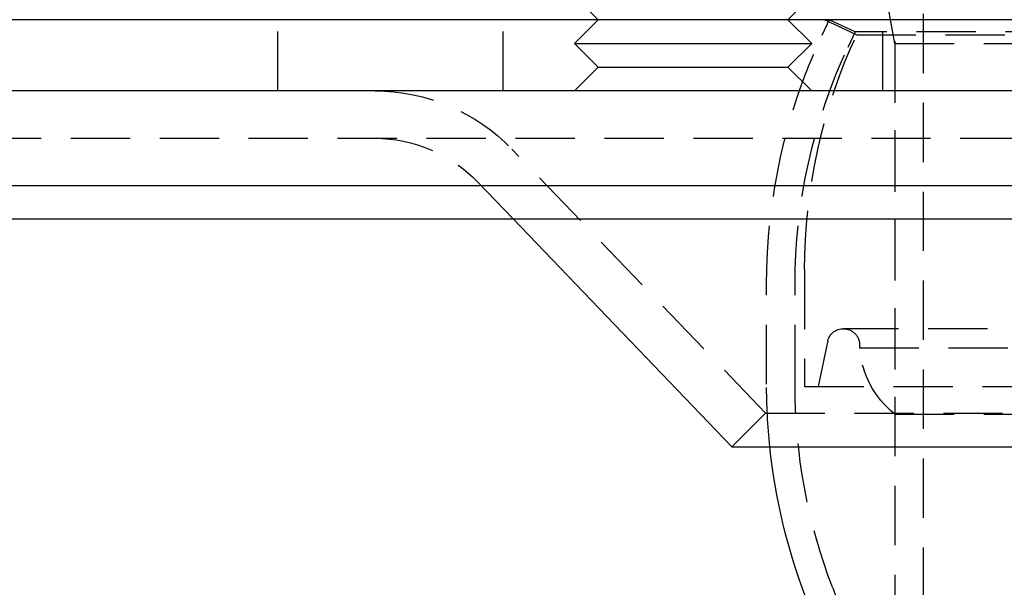
# Model space of a CAD drawing. Extents: x -160 to 160, y -410 to 479.
# Drawn here: x -73 to -32, y 239 to 263 of the extents above; entities that cross this region are included whole.
import ezdxf

# ---------------------------------------------------------------- set-up
doc = ezdxf.new("R2010")
doc.units = 0
doc.header["$LTSCALE"] = 10
doc.linetypes.add('VERDECKT', pattern=[0.375, 0.25, -0.125])
doc.layers.get('0').update_dxf_attribs({"linetype": 'CONTINUOUS'})
doc.layers.add('STEMPEL', color=3, linetype='CONTINUOUS')

# ---------------------------------------------------------------- blocks, each defined once
blk = doc.blocks.new('A$CC9FA877E')
at = {"color": 1, "linetype": 'VERDECKT', "extrusion": (0, 1, -2e-16)}
for p, q in [((-35.3, 357), (-35.3, 217.096)), ((-36.5, 273.347), (-36.5, 217.044)), ((-36.5, 262), (-37.412, 267.174)), ((-62.5, 260), (-62.5, 263)), ((-62.5, 260), (-62.5, 263)), ((-53, 260), (-53, 263)), ((-53, 260), (-53, 263)), ((-49, 263), (-50, 262)), ((-49, 263), (-50, 262)), ((-41, 263), (-40, 262)), ((-41, 263), (-40, 262)), ((-39.259, 263), (-39.567, 262.34)), ((-38.105, 262.367), (-39.465, 263)), ((-38.172, 262.493), (-39.259, 263)), ((-37, 260), (-37, 263)), ((-37, 260), (-37, 263)), ((-38.172, 262.493), (-38.479, 261.833)), ((38.172, 262.493), (-38.172, 262.493)), ((-38.105, 262.367), (38.105, 262.367)), ((-50, 262), (-40, 262)), ((-49, 261), (-50, 262)), ((-50, 262), (-47.5, 262)), ((-49, 261), (-50, 262)), ((-47.5, 262), (-40, 262)), ((-41, 261), (-40, 262)), ((-41, 261), (-40, 262)), ((-36.5, 262), (36.5, 262)), ((-36.5, 262), (-36.5, 246.378)), ((-49, 261), (-50, 260)), ((-49, 261), (-50, 260)), ((-49, 261), (-41, 261)), ((-49, 261), (-47, 261)), ((-47, 261), (-41, 261)), ((-41, 261), (-40, 260)), ((-41, 261), (-40, 260)), ((-116.236, 258), (116.236, 258)), ((-116.236, 258), (116.236, 258)), ((-41.95, 246.417), (-52.639, 257.543)), ((-41.95, 246.417), (-52.639, 257.543)), ((-52.585, 254.6), (-54.081, 256.157)), ((-52.585, 254.6), (-54.081, 256.157)), ((-40.3, 252.451), (-40.3, 247.543)), ((-41.9, 247.639), (-41.9, 251.817)), ((-40.7, 247.638), (-40.7, 251.817)), ((38.665, 249.973), (-38.665, 249.973)), ((-39.323, 249.483), (-39.728, 247.543)), ((-37.987, 249.173), (37.987, 249.173)), ((-40.3, 247.543), (40.3, 247.543)), ((-41.95, 246.417), (-43.362, 245)), ((-41.95, 246.417), (-43.362, 245)), ((-41.95, 246.417), (41.95, 246.417)), ((-41.95, 246.417), (41.95, 246.417)), ((-36.5, 246.378), (36.5, 246.378))]:
    blk.add_line(p, q, dxfattribs=at)
at = {"color": 3, "linetype": 'CONTINUOUS', "extrusion": (0, 1, -2e-16)}
for p, q in [((-49, 263), (-50, 264)), ((-49, 263), (-50, 264)), ((-41, 263), (-40, 264)), ((-41, 263), (-40, 264)), ((122.5, 263), (-122.5, 263)), ((122.5, 263), (-122.5, 263)), ((122.5, 260), (-122.5, 260)), ((122.5, 260), (-122.5, 260)), ((-122.5, 256.014), (122.5, 256.014)), ((-122.5, 256.014), (122.5, 256.014)), ((-121.086, 254.6), (121.086, 254.6)), ((-121.086, 254.6), (121.086, 254.6)), ((-43.362, 245), (-52.585, 254.6)), ((-43.362, 245), (-52.585, 254.6)), ((-43.362, 245), (43.362, 245)), ((-43.362, 245), (43.362, 245))]:
    blk.add_line(p, q, dxfattribs=at)
at = {"color": 1, "linetype": 'VERDECKT', "extrusion": (0, -2e-16, -1)}
for centre, radius, start, end in [((17, 251.817), 24.9, 0, 25), ((16.8, 252.451), 23.5, 360, 24.9582), ((17, 251.817), 23.7, 360, 25), ((58.408, 252), 8, 90, 136.1467), ((58.408, 252), 8, 90, 136.1467), ((58.408, 252), 6, 90, 136.1467), ((58.408, 252), 6, 90, 136.1467), ((38.665, 249.286), 0.687, 16.6201, 90), ((38.665, 249.286), 0.687, 90, 189.4309), ((34, 249.5), 4, 308.6822, 355.3176), ((16.994, 247.574), 24.906, 354.0685, 0.1508), ((16.994, 247.574), 23.706, 338.9876, 0.1545), ((51.9, 234.128), 13.7, 158.84, 180)]:
    blk.add_arc(centre, radius, start, end, dxfattribs=at)
at = {"color": 3, "linetype": 'CONTINUOUS', "extrusion": (0, -2e-16, -1)}
blk.add_arc((16.994, 247.574), 24.906, 338.9839, 354.0685, dxfattribs=at)

msp = doc.modelspace()

# ---------------------------------------------------------------- block references
at = {"layer": 'STEMPEL'}
msp.add_blockref('A$CC9FA877E', (0, 0), dxfattribs=at)

doc.saveas('drawing.dxf')
